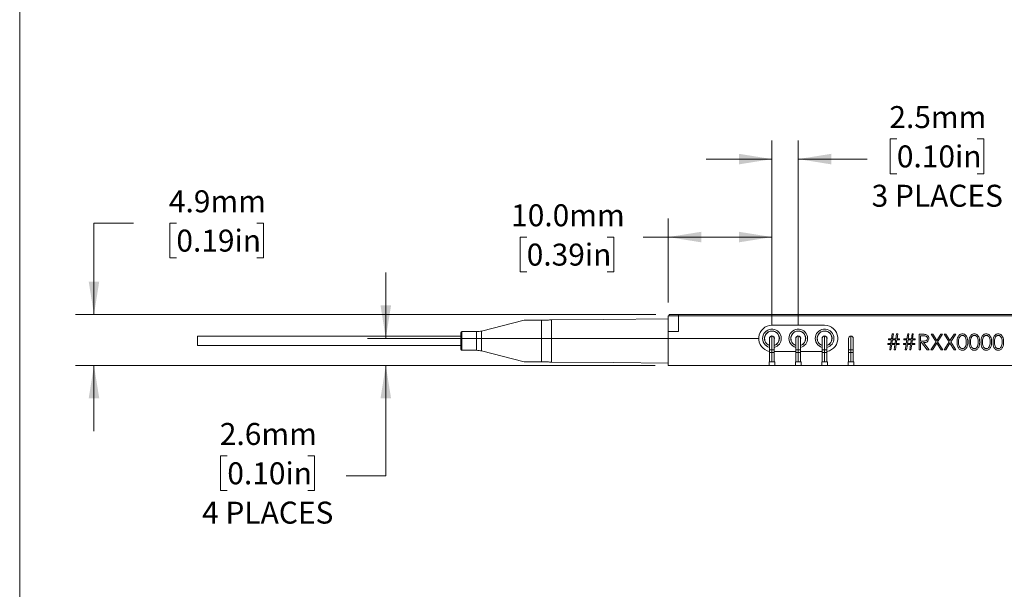
# Model space of a CAD drawing. Units: millimetres. Extents: x 2 to 278, y 1 to 215.
# Drawn here: x 2 to 97, y 87 to 142 of the extents above; entities that cross this region are included whole.
import ezdxf

# ---------------------------------------------------------------- set-up
doc = ezdxf.new("R2010")
doc.units = ezdxf.units.MM
doc.styles.add('SLDTEXTSTYLE0', font='TXT', dxfattribs={"width": 0.75})
doc.dimstyles.new('SLDDIMSTYLE0', dxfattribs={"dimtxt": 2.116667, "dimasz": 3.175, "dimexe": 0, "dimexo": 0.0625, "dimgap": 0.529167, "dimtad": 0, "dimtih": 1, "dimtoh": 1, "dimdec": 1, "dimrnd": 1e-09, "dimzin": 4, "dimdsep": 46, "dimtxsty": 'SLDTEXTSTYLE0', "dimsah": 1, "dimcen": 0.09, "dimadec": 0, "dimazin": 1, "dimtfac": 1, "dimtdec": 1, "dimtofl": 0, "dimtmove": 0, "dimatfit": 3, "dimfxl": 1, "dimfrac": 2, "dimtolj": 1, "dimtzin": 12, "dimarcsym": 0})
doc.dimstyles.new('SLDDIMSTYLE1', dxfattribs={"dimtxt": 2.116667, "dimasz": 3.175, "dimexe": 0, "dimexo": 0.0625, "dimgap": 0.529167, "dimtad": 0, "dimtih": 1, "dimtoh": 1, "dimdec": 1, "dimrnd": 1e-09, "dimzin": 12, "dimdsep": 46, "dimtxsty": 'SLDTEXTSTYLE0', "dimsah": 1, "dimcen": 0.09, "dimadec": 0, "dimazin": 3, "dimtfac": 1, "dimtdec": 1, "dimtmove": 0, "dimatfit": 0, "dimfxl": 1, "dimfrac": 2, "dimtolj": 1, "dimtzin": 12, "dimarcsym": 0})

# ---------------------------------------------------------------- blocks, each defined once
blk = doc.blocks.new('_D_6')
at = {"color": 7, "linetype": 'Continuous', "lineweight": 18}
for p, q in [((12.556, 122.227), (8.746, 122.227)), ((8.746, 122.227), (8.746, 113.413)), ((16.692, 122.227), (16.049, 122.227)), ((16.049, 122.227), (16.049, 118.864)), ((24.45, 122.227), (25.093, 122.227)), ((25.093, 122.227), (25.093, 118.864)), ((16.049, 118.864), (16.692, 118.864)), ((25.093, 118.864), (24.45, 118.864)), ((62.951, 113.413), (6.968, 113.413)), ((62.876, 108.506), (6.968, 108.506)), ((8.746, 108.506), (8.746, 102.156))]:
    blk.add_line(p, q, dxfattribs=at)
for points in [[(8.746, 113.413), (9.254, 116.588), (8.238, 116.588)], [(8.746, 108.506), (8.238, 105.331), (9.254, 105.331)]]:
    blk.add_solid(points, dxfattribs=at)
at = {"color": 7, "linetype": 'Continuous', "lineweight": 18, "char_height": 2.1167, "attachment_point": 1, "style": 'SLDTEXTSTYLE0'}
for s, insert in [('4.9mm', (15.971, 125.385)), ('0.19in', (16.692, 121.592))]:
    blk.add_mtext(s, dxfattribs=dict(at, insert=insert))
blk = doc.blocks.new('_D_7')
at = {"color": 7, "linetype": 'Continuous', "lineweight": 18}
for p, q in [((64.146, 114.556), (64.146, 122.655)), ((74.146, 112.376), (74.146, 122.655)), ((50.488, 120.877), (49.845, 120.877)), ((49.845, 120.877), (49.845, 117.514)), ((58.246, 120.877), (58.889, 120.877)), ((58.889, 120.877), (58.889, 117.514)), ((64.146, 120.877), (61.738, 120.877)), ((74.146, 120.877), (64.146, 120.877)), ((49.845, 117.514), (50.488, 117.514)), ((58.889, 117.514), (58.246, 117.514))]:
    blk.add_line(p, q, dxfattribs=at)
for points in [[(64.146, 120.877), (67.321, 120.369), (67.321, 121.385)], [(74.146, 120.877), (70.971, 121.385), (70.971, 120.369)]]:
    blk.add_solid(points, dxfattribs=at)
at = {"color": 7, "linetype": 'Continuous', "lineweight": 18, "char_height": 2.1167, "attachment_point": 1, "style": 'SLDTEXTSTYLE0'}
for s, insert in [('10.0mm', (48.985, 124.035)), ('0.39in', (50.488, 120.242))]:
    blk.add_mtext(s, dxfattribs=dict(at, insert=insert))
blk = doc.blocks.new('_D_8')
at = {"color": 7, "linetype": 'Continuous', "lineweight": 18}
for p, q in [((74.146, 112.376), (74.146, 130.173)), ((76.686, 112.376), (76.686, 130.173)), ((86.194, 130.347), (85.55, 130.347)), ((85.55, 130.347), (85.55, 126.984)), ((93.951, 130.347), (94.595, 130.347)), ((94.595, 130.347), (94.595, 126.984)), ((74.146, 128.395), (67.796, 128.395)), ((76.686, 128.395), (83.332, 128.395)), ((85.55, 126.984), (86.194, 126.984)), ((94.595, 126.984), (93.951, 126.984))]:
    blk.add_line(p, q, dxfattribs=at)
for points in [[(74.146, 128.395), (70.971, 128.903), (70.971, 127.887)], [(76.686, 128.395), (79.861, 127.887), (79.861, 128.903)]]:
    blk.add_solid(points, dxfattribs=at)
at = {"color": 7, "linetype": 'Continuous', "lineweight": 18, "char_height": 2.1167, "attachment_point": 1, "style": 'SLDTEXTSTYLE0'}
for s, insert in [('2.5mm', (85.472, 133.505)), ('0.10in', (86.194, 129.712)), ('3 PLACES', (83.761, 125.92))]:
    blk.add_mtext(s, dxfattribs=dict(at, insert=insert))
blk = doc.blocks.new('_D_10')
at = {"color": 7, "linetype": 'Continuous', "lineweight": 18}
for p, q in [((36.895, 111.106), (36.895, 117.456)), ((72.876, 111.106), (35.117, 111.106)), ((62.876, 108.506), (35.117, 108.506)), ((36.895, 97.84), (36.895, 108.506)), ((21.607, 99.792), (20.963, 99.792)), ((20.963, 99.792), (20.963, 96.429)), ((29.364, 99.792), (30.008, 99.792)), ((30.008, 99.792), (30.008, 96.429)), ((33.085, 97.84), (36.895, 97.84)), ((20.963, 96.429), (21.607, 96.429)), ((30.008, 96.429), (29.364, 96.429))]:
    blk.add_line(p, q, dxfattribs=at)
for points in [[(36.895, 111.106), (37.403, 114.281), (36.387, 114.281)], [(36.895, 108.506), (36.387, 105.331), (37.403, 105.331)]]:
    blk.add_solid(points, dxfattribs=at)
at = {"color": 7, "linetype": 'Continuous', "lineweight": 18, "char_height": 2.1167, "attachment_point": 1, "style": 'SLDTEXTSTYLE0'}
for s, insert in [('2.6mm', (20.886, 102.95)), ('0.10in', (21.607, 99.157)), ('4 PLACES', (19.175, 95.365))]:
    blk.add_mtext(s, dxfattribs=dict(at, insert=insert))

msp = doc.modelspace()

# ---------------------------------------------------------------- linework, layer by layer
at = {"color": 7, "linetype": 'Continuous', "lineweight": 18}
for p, q in [((1.579, 214.645), (1.579, 0.903)), ((64.146, 113.286), (65.146, 113.286)), ((64.146, 111.786), (64.146, 113.286)), ((64.221, 113.286), (64.221, 113.413)), ((64.221, 113.413), (65.121, 113.413)), ((65.121, 113.413), (65.121, 113.286)), ((128.171, 113.413), (65.121, 113.413)), ((65.146, 111.786), (65.146, 113.286)), ((65.146, 113.286), (110.414, 113.286)), ((68.356, 113.419), (68.356, 113.413)), ((71.779, 113.419), (71.779, 113.413)), ((50.253, 112.86), (46.138, 111.817)), ((51.93, 108.837), (51.93, 112.874)), ((52.878, 112.882), (52.878, 108.829)), ((79.226, 112.376), (74.146, 112.376)), ((44.146, 111.306), (18.746, 111.306)), ((18.746, 110.406), (18.746, 111.306)), ((44.146, 110.056), (44.146, 111.656)), ((45.647, 111.756), (44.246, 111.756)), ((65.146, 111.786), (64.146, 111.786)), ((64.146, 111.786), (64.146, 108.506)), ((73.948, 111.258), (73.967, 111.258)), ((73.967, 111.258), (73.967, 111.248)), ((73.967, 111.258), (73.976, 111.258)), ((74.146, 111.334), (74.146, 109.993)), ((74.317, 111.258), (74.325, 111.258)), ((74.325, 111.248), (74.325, 111.258)), ((74.325, 111.258), (74.345, 111.258)), ((76.488, 111.258), (76.507, 111.258)), ((76.507, 111.258), (76.507, 111.248)), ((76.507, 111.258), (76.516, 111.258)), ((76.686, 111.334), (76.686, 109.993)), ((76.857, 111.258), (76.865, 111.258)), ((76.865, 111.248), (76.865, 111.258)), ((76.865, 111.258), (76.885, 111.258)), ((79.028, 111.258), (79.047, 111.258)), ((79.047, 111.258), (79.047, 111.248)), ((79.047, 111.258), (79.056, 111.258)), ((79.226, 111.334), (79.226, 109.993)), ((79.397, 111.258), (79.405, 111.258)), ((79.405, 111.248), (79.405, 111.258)), ((79.405, 111.258), (79.425, 111.258)), ((81.766, 111.334), (81.766, 109.993)), ((85.67, 111.063), (85.743, 111.544)), ((85.743, 111.544), (85.859, 111.544)), ((85.859, 111.544), (85.786, 111.063)), ((86.094, 111.063), (86.166, 111.544)), ((86.166, 111.544), (86.282, 111.544)), ((86.282, 111.544), (86.21, 111.063)), ((87.17, 111.063), (87.243, 111.544)), ((87.243, 111.544), (87.359, 111.544)), ((87.359, 111.544), (87.286, 111.063)), ((87.594, 111.063), (87.666, 111.544)), ((87.666, 111.544), (87.782, 111.544)), ((87.782, 111.544), (87.71, 111.063)), ((88.339, 111.506), (88.639, 111.506)), ((88.339, 110.006), (88.339, 111.506)), ((88.473, 111.352), (88.473, 110.852)), ((88.755, 111.352), (88.473, 111.352)), ((89.502, 111.506), (89.658, 111.506)), ((89.973, 110.771), (89.502, 111.506)), ((89.658, 111.506), (90.05, 110.892)), ((90.05, 110.892), (90.443, 111.506)), ((90.598, 111.506), (90.128, 110.771)), ((90.443, 111.506), (90.598, 111.506)), ((90.771, 111.506), (90.927, 111.506)), ((91.242, 110.771), (90.771, 111.506)), ((90.927, 111.506), (91.319, 110.892)), ((91.319, 110.892), (91.712, 111.506)), ((91.868, 111.506), (91.397, 110.771)), ((91.712, 111.506), (91.868, 111.506)), ((18.746, 110.406), (44.146, 110.406)), ((73.918, 109.993), (73.918, 111.106)), ((74.375, 111.106), (74.375, 109.993)), ((76.458, 109.993), (76.458, 111.106)), ((76.915, 111.106), (76.915, 109.993)), ((78.998, 109.993), (78.998, 111.106)), ((79.455, 111.106), (79.455, 109.993)), ((81.538, 109.993), (81.538, 111.106)), ((81.995, 111.106), (81.995, 109.993)), ((85.339, 110.621), (85.604, 110.621)), ((85.339, 110.525), (85.339, 110.621)), ((85.59, 110.525), (85.339, 110.525)), ((85.377, 111.063), (85.67, 111.063)), ((85.377, 110.967), (85.377, 111.063)), ((85.656, 110.967), (85.377, 110.967)), ((85.512, 110.006), (85.59, 110.525)), ((85.604, 110.621), (85.656, 110.967)), ((85.706, 110.525), (85.628, 110.006)), ((86.013, 110.525), (85.706, 110.525)), ((85.772, 110.967), (85.72, 110.621)), ((85.72, 110.621), (86.027, 110.621)), ((86.079, 110.967), (85.772, 110.967)), ((85.786, 111.063), (86.094, 111.063)), ((85.935, 110.006), (86.013, 110.525)), ((86.027, 110.621), (86.079, 110.967)), ((86.129, 110.525), (86.051, 110.006)), ((86.416, 110.525), (86.129, 110.525)), ((86.195, 110.967), (86.143, 110.621)), ((86.143, 110.621), (86.416, 110.621)), ((86.454, 110.967), (86.195, 110.967)), ((86.21, 111.063), (86.454, 111.063)), ((86.416, 110.621), (86.416, 110.525)), ((86.454, 111.063), (86.454, 110.967)), ((86.839, 110.621), (87.104, 110.621)), ((86.839, 110.525), (86.839, 110.621)), ((87.09, 110.525), (86.839, 110.525)), ((86.877, 111.063), (87.17, 111.063)), ((86.877, 110.967), (86.877, 111.063)), ((87.156, 110.967), (86.877, 110.967)), ((87.012, 110.006), (87.09, 110.525)), ((87.104, 110.621), (87.156, 110.967)), ((87.206, 110.525), (87.128, 110.006)), ((87.513, 110.525), (87.206, 110.525)), ((87.272, 110.967), (87.22, 110.621)), ((87.22, 110.621), (87.527, 110.621)), ((87.579, 110.967), (87.272, 110.967)), ((87.286, 111.063), (87.594, 111.063)), ((87.435, 110.006), (87.513, 110.525)), ((87.527, 110.621), (87.579, 110.967)), ((87.629, 110.525), (87.551, 110.006)), ((87.916, 110.525), (87.629, 110.525)), ((87.695, 110.967), (87.643, 110.621)), ((87.643, 110.621), (87.916, 110.621)), ((87.954, 110.967), (87.695, 110.967)), ((87.71, 111.063), (87.954, 111.063)), ((87.916, 110.621), (87.916, 110.525)), ((87.954, 111.063), (87.954, 110.967)), ((88.473, 110.852), (88.748, 110.85)), ((88.473, 110.698), (88.473, 110.006)), ((88.583, 110.698), (88.473, 110.698)), ((89.134, 110.006), (88.583, 110.698)), ((88.749, 110.698), (89.3, 110.006)), ((89.483, 110.006), (89.973, 110.771)), ((90.05, 110.649), (89.638, 110.006)), ((90.462, 110.006), (90.05, 110.649)), ((90.128, 110.771), (90.618, 110.006)), ((90.752, 110.006), (91.242, 110.771)), ((91.319, 110.649), (90.908, 110.006)), ((91.731, 110.006), (91.319, 110.649)), ((91.397, 110.771), (91.887, 110.006)), ((44.246, 109.956), (45.647, 109.956)), ((46.138, 109.894), (50.253, 108.851)), ((73.918, 109.826), (73.918, 109.993)), ((74.146, 109.993), (73.918, 109.993)), ((74.146, 109.745), (73.918, 109.745)), ((74.146, 109.993), (74.146, 109.745)), ((74.375, 109.993), (74.146, 109.993)), ((74.146, 109.745), (74.146, 108.861)), ((74.146, 109.745), (74.375, 109.745)), ((74.375, 109.993), (74.375, 109.826)), ((74.375, 109.836), (76.458, 109.836)), ((76.686, 109.993), (76.458, 109.993)), ((76.458, 109.826), (76.458, 109.993)), ((76.686, 109.745), (76.458, 109.745)), ((76.915, 109.993), (76.686, 109.993)), ((76.686, 109.993), (76.686, 109.745)), ((76.686, 109.745), (76.686, 108.86)), ((76.686, 109.745), (76.915, 109.745)), ((76.915, 109.993), (76.915, 109.826)), ((76.915, 109.836), (78.998, 109.836)), ((79.226, 109.993), (78.998, 109.993)), ((78.998, 109.826), (78.998, 109.993)), ((79.226, 109.745), (78.998, 109.745)), ((79.455, 109.993), (79.226, 109.993)), ((79.226, 109.993), (79.226, 109.745)), ((79.226, 109.745), (79.226, 108.86)), ((79.226, 109.745), (79.455, 109.745)), ((79.455, 109.993), (79.455, 109.826)), ((81.766, 109.993), (81.538, 109.993)), ((81.538, 109.826), (81.538, 109.993)), ((81.766, 109.745), (81.538, 109.745)), ((81.766, 109.993), (81.766, 109.745)), ((81.995, 109.993), (81.766, 109.993)), ((81.766, 109.745), (81.766, 108.86)), ((81.766, 109.745), (81.995, 109.745)), ((81.995, 109.993), (81.995, 109.826)), ((85.628, 110.006), (85.512, 110.006)), ((86.051, 110.006), (85.935, 110.006)), ((87.128, 110.006), (87.012, 110.006)), ((87.551, 110.006), (87.435, 110.006)), ((88.473, 110.006), (88.339, 110.006)), ((89.3, 110.006), (89.134, 110.006)), ((89.638, 110.006), (89.483, 110.006)), ((90.618, 110.006), (90.462, 110.006)), ((90.908, 110.006), (90.752, 110.006)), ((91.887, 110.006), (91.731, 110.006)), ((64.146, 108.506), (73.916, 108.506)), ((73.866, 108.811), (73.866, 108.556)), ((74.376, 108.861), (73.916, 108.861)), ((73.916, 108.506), (74.376, 108.506)), ((74.376, 108.506), (76.452, 108.506)), ((74.426, 108.556), (74.426, 108.811)), ((76.406, 108.81), (76.406, 108.555)), ((76.916, 108.86), (76.456, 108.86)), ((76.456, 108.505), (76.916, 108.505)), ((76.921, 108.506), (78.992, 108.506)), ((76.966, 108.555), (76.966, 108.81)), ((78.946, 108.81), (78.946, 108.555)), ((79.456, 108.86), (78.996, 108.86)), ((78.996, 108.505), (79.456, 108.505)), ((79.461, 108.506), (81.532, 108.506)), ((79.506, 108.555), (79.506, 108.81)), ((81.486, 108.81), (81.486, 108.555)), ((81.996, 108.86), (81.536, 108.86)), ((81.536, 108.505), (81.996, 108.505)), ((82.001, 108.506), (129.146, 108.506)), ((82.046, 108.555), (82.046, 108.81))]:
    msp.add_line(p, q, dxfattribs=at)
at = {"color": 8, "linetype": 'Continuous', "lineweight": 18}
for p, q in [((44.246, 111.756), (44.246, 109.956)), ((45.647, 109.956), (45.647, 111.756)), ((46.138, 111.817), (46.138, 109.894)), ((73.967, 111.248), (73.941, 111.248)), ((74.325, 111.248), (74.352, 111.248)), ((76.507, 111.248), (76.481, 111.248)), ((76.865, 111.248), (76.892, 111.248)), ((79.047, 111.248), (79.021, 111.248)), ((79.405, 111.248), (79.432, 111.248)), ((73.918, 111.106), (73.896, 111.106)), ((73.918, 111.106), (73.896, 111.106)), ((74.375, 111.106), (74.396, 111.106)), ((74.375, 111.106), (74.396, 111.106)), ((76.458, 111.106), (76.436, 111.106)), ((76.458, 111.105), (76.436, 111.105)), ((76.915, 111.106), (76.936, 111.106)), ((76.915, 111.105), (76.936, 111.105)), ((78.998, 111.106), (78.976, 111.106)), ((78.998, 111.105), (78.976, 111.105)), ((79.455, 111.106), (79.476, 111.106)), ((79.455, 111.105), (79.476, 111.105))]:
    msp.add_line(p, q, dxfattribs=at)
at = {"color": 7, "linetype": 'Continuous', "lineweight": 18, "flags": 128}
for points in [[(52.878, 112.882), (57.936, 112.926), (64.146, 112.981)], [(64.146, 108.731), (58.893, 108.776), (52.878, 108.829)]]:
    msp.add_lwpolyline(points, dxfattribs=at)
at = {"color": 7, "linetype": 'Continuous', "lineweight": 18}
for centre, radius, start, end in [((74.146, 111.106), 1.27, 90, 259.63483), ((79.226, 111.106), 1.27, 280.36517, 90), ((44.246, 111.656), 0.1, 90, 180), ((45.647, 113.756), 2, 270, 284.22242), ((74.146, 111.106), 0.9, 0, 255.29224), ((74.146, 111.106), 0.724, 157.47733, 251.59986), ((74.146, 111.106), 0.71, 0, 251.22631), ((74.146, 111.106), 0.724, 288.40014, 157.47733), ((74.146, 111.106), 0.25, 157.47733, 203.93589), ((74.146, 111.106), 0.25, 336.06411, 157.47733), ((74.146, 111.106), 0.229, 90, 180), ((74.146, 111.106), 0.228, 0, 90), ((76.686, 111.106), 0.9, 0, 255.29224), ((76.686, 111.106), 0.724, 157.47733, 251.59986), ((76.686, 111.106), 0.71, 0, 251.22631), ((76.686, 111.106), 0.724, 288.40014, 157.47733), ((76.686, 111.106), 0.25, 157.47733, 203.93589), ((76.686, 111.106), 0.25, 336.06411, 157.47733), ((76.686, 111.106), 0.228, 90, 180), ((76.686, 111.106), 0.228, 0, 90), ((79.226, 111.106), 0.9, 0, 255.29224), ((79.226, 111.106), 0.724, 157.47733, 251.59986), ((79.226, 111.106), 0.71, 0, 251.22631), ((79.226, 111.106), 0.724, 288.40014, 157.47733), ((79.226, 111.106), 0.25, 157.47733, 203.93589), ((79.226, 111.106), 0.25, 336.06411, 157.47733), ((79.226, 111.106), 0.228, 90, 180), ((79.226, 111.106), 0.229, 0, 90), ((81.766, 111.106), 0.228, 90, 180), ((81.766, 111.106), 0.229, 0, 90), ((74.146, 111.106), 0.9, 284.70776, 0), ((74.146, 111.106), 0.71, 288.77369, 0), ((76.686, 111.106), 0.9, 284.70776, 0), ((76.686, 111.106), 0.71, 288.77369, 0), ((79.226, 111.106), 0.9, 284.70776, 0), ((79.226, 111.106), 0.71, 288.77369, 0), ((44.246, 110.056), 0.1, 180, 270), ((45.647, 107.956), 2, 75.77758, 90), ((73.916, 108.811), 0.05, 90, 180), ((73.916, 108.556), 0.05, 180, 270), ((74.376, 108.811), 0.05, 0, 90), ((74.376, 108.556), 0.05, 270, 0), ((76.456, 108.81), 0.05, 90, 180), ((76.456, 108.555), 0.05, 180, 270), ((76.916, 108.81), 0.05, 0, 90), ((76.916, 108.555), 0.05, 270, 0), ((78.996, 108.81), 0.05, 90, 180), ((78.996, 108.555), 0.05, 180, 270), ((79.456, 108.81), 0.05, 0, 90), ((79.456, 108.555), 0.05, 270, 0), ((81.536, 108.81), 0.05, 90, 180), ((81.536, 108.555), 0.05, 180, 270), ((81.996, 108.81), 0.05, 0, 90), ((81.996, 108.555), 0.05, 270, 0)]:
    msp.add_arc(centre, radius, start, end, dxfattribs=at)
for points, knots in [([(50.253, 112.859), (50.253, 112.859), (50.252, 112.859), (50.267, 112.859), (50.299, 112.86), (50.356, 112.86), (50.48, 112.861), (50.687, 112.863), (51.025, 112.866), (51.442, 112.87), (51.767, 112.873), (51.93, 112.874)], [0, 0, 0, 0, 0.020507, 0.05792, 0.096286, 0.1546, 0.214462, 0.366351, 0.52239, 0.760529, 1, 1, 1, 1]), ([(51.93, 112.874), (52.052, 112.875), (52.3, 112.877), (52.624, 112.88), (52.818, 112.882), (52.878, 112.882)], [0, 0, 0, 0, 0.4017051, 0.8153583, 1, 1, 1, 1]), ([(88.639, 111.506), (88.703, 111.506), (88.816, 111.506), (88.929, 111.492), (88.979, 111.485)], [0, 0, 0, 0, 0.560239, 1, 1, 1, 1]), ([(89.146, 111.105), (89.145, 111.127), (89.142, 111.171), (89.112, 111.231), (89.069, 111.281), (88.996, 111.331), (88.885, 111.35), (88.798, 111.351), (88.755, 111.352)], [0, 0, 0, 0, 0.12501, 0.250027, 0.37507, 0.500104, 0.749498, 1, 1, 1, 1]), ([(88.979, 111.485), (89.026, 111.47), (89.12, 111.438), (89.219, 111.337), (89.274, 111.221), (89.279, 111.143), (89.281, 111.104)], [0, 0, 0, 0, 0.279792, 0.559492, 0.779626, 1, 1, 1, 1]), ([(92.012, 110.755), (92.014, 110.843), (92.018, 111.017), (92.072, 111.234), (92.165, 111.383), (92.262, 111.473), (92.382, 111.533), (92.469, 111.54), (92.513, 111.544)], [0, 0, 0, 0, 0.250524, 0.500166, 0.625273, 0.750198, 0.87511, 1, 1, 1, 1]), ([(92.518, 111.39), (92.483, 111.387), (92.415, 111.38), (92.323, 111.327), (92.251, 111.253), (92.184, 111.132), (92.151, 110.961), (92.148, 110.824), (92.146, 110.756)], [0, 0, 0, 0, 0.124875, 0.249888, 0.374725, 0.499783, 0.749493, 1, 1, 1, 1]), ([(92.513, 111.544), (92.557, 111.54), (92.646, 111.533), (92.807, 111.455), (92.95, 111.277), (93.024, 111.02), (93.029, 110.843), (93.031, 110.755)], [0, 0, 0, 0, 0.125169, 0.250336, 0.498863, 0.749017, 1, 1, 1, 1]), ([(92.896, 110.756), (92.894, 110.824), (92.89, 110.961), (92.842, 111.163), (92.742, 111.31), (92.621, 111.379), (92.552, 111.387), (92.518, 111.39)], [0, 0, 0, 0, 0.250925, 0.501307, 0.749644, 0.874909, 1, 1, 1, 1]), ([(93.166, 110.755), (93.168, 110.843), (93.172, 111.017), (93.225, 111.234), (93.318, 111.383), (93.416, 111.473), (93.536, 111.533), (93.623, 111.54), (93.667, 111.544)], [0, 0, 0, 0, 0.250524, 0.500166, 0.625273, 0.750198, 0.87511, 1, 1, 1, 1]), ([(93.672, 111.39), (93.637, 111.387), (93.568, 111.38), (93.477, 111.327), (93.404, 111.253), (93.338, 111.132), (93.304, 110.961), (93.302, 110.824), (93.3, 110.756)], [0, 0, 0, 0, 0.124875, 0.249888, 0.374725, 0.499783, 0.749493, 1, 1, 1, 1]), ([(93.667, 111.544), (93.711, 111.54), (93.8, 111.533), (93.961, 111.455), (94.104, 111.277), (94.177, 111.02), (94.182, 110.843), (94.185, 110.755)], [0, 0, 0, 0, 0.125169, 0.250336, 0.498863, 0.749017, 1, 1, 1, 1]), ([(94.05, 110.756), (94.048, 110.824), (94.044, 110.961), (93.996, 111.163), (93.896, 111.31), (93.775, 111.379), (93.706, 111.387), (93.672, 111.39)], [0, 0, 0, 0, 0.250925, 0.501307, 0.749644, 0.874908, 1, 1, 1, 1]), ([(94.319, 110.755), (94.321, 110.843), (94.325, 111.017), (94.379, 111.234), (94.472, 111.383), (94.57, 111.473), (94.689, 111.533), (94.777, 111.54), (94.821, 111.544)], [0, 0, 0, 0, 0.250524, 0.500166, 0.625273, 0.750198, 0.87511, 1, 1, 1, 1]), ([(94.826, 111.39), (94.791, 111.387), (94.722, 111.38), (94.631, 111.327), (94.558, 111.253), (94.492, 111.132), (94.458, 110.961), (94.455, 110.824), (94.454, 110.756)], [0, 0, 0, 0, 0.1248749, 0.2498876, 0.3747252, 0.4997833, 0.7494933, 1, 1, 1, 1]), ([(94.821, 111.544), (94.865, 111.54), (94.953, 111.533), (95.115, 111.455), (95.258, 111.277), (95.331, 111.02), (95.336, 110.843), (95.339, 110.755)], [0, 0, 0, 0, 0.125169, 0.250336, 0.498863, 0.749017, 1, 1, 1, 1]), ([(95.204, 110.756), (95.202, 110.824), (95.198, 110.961), (95.15, 111.163), (95.05, 111.31), (94.928, 111.379), (94.86, 111.387), (94.826, 111.39)], [0, 0, 0, 0, 0.2509252, 0.501307, 0.7496436, 0.8749084, 1, 1, 1, 1]), ([(95.473, 110.755), (95.475, 110.843), (95.479, 111.017), (95.533, 111.234), (95.626, 111.383), (95.724, 111.473), (95.843, 111.533), (95.931, 111.54), (95.975, 111.544)], [0, 0, 0, 0, 0.250524, 0.500166, 0.625273, 0.750198, 0.87511, 1, 1, 1, 1]), ([(95.979, 111.39), (95.945, 111.387), (95.876, 111.38), (95.785, 111.327), (95.712, 111.253), (95.646, 111.132), (95.612, 110.961), (95.609, 110.824), (95.608, 110.756)], [0, 0, 0, 0, 0.124875, 0.249888, 0.374725, 0.499783, 0.749493, 1, 1, 1, 1]), ([(95.975, 111.544), (96.019, 111.54), (96.107, 111.533), (96.268, 111.455), (96.412, 111.277), (96.485, 111.02), (96.49, 110.843), (96.493, 110.755)], [0, 0, 0, 0, 0.125169, 0.250336, 0.498863, 0.749017, 1, 1, 1, 1]), ([(96.358, 110.756), (96.356, 110.824), (96.352, 110.961), (96.304, 111.163), (96.204, 111.31), (96.082, 111.379), (96.014, 111.387), (95.979, 111.39)], [0, 0, 0, 0, 0.250925, 0.501307, 0.749644, 0.874908, 1, 1, 1, 1]), ([(88.748, 110.85), (88.793, 110.85), (88.882, 110.852), (88.994, 110.874), (89.069, 110.924), (89.129, 110.992), (89.139, 111.06), (89.146, 111.105)], [0, 0, 0, 0, 0.251138, 0.501128, 0.626474, 0.751853, 1, 1, 1, 1]), ([(89.281, 111.104), (89.277, 111.057), (89.269, 110.962), (89.195, 110.836), (89.072, 110.744), (88.916, 110.703), (88.805, 110.7), (88.749, 110.698)], [0, 0, 0, 0, 0.186612, 0.372974, 0.55941, 0.779355, 1, 1, 1, 1]), ([(92.513, 109.967), (92.47, 109.971), (92.382, 109.978), (92.223, 110.056), (92.082, 110.235), (92.018, 110.493), (92.014, 110.667), (92.012, 110.755)], [0, 0, 0, 0, 0.125181, 0.250351, 0.49878, 0.748947, 1, 1, 1, 1]), ([(92.146, 110.756), (92.148, 110.687), (92.151, 110.55), (92.19, 110.346), (92.293, 110.201), (92.415, 110.132), (92.484, 110.125), (92.518, 110.121)], [0, 0, 0, 0, 0.2510793, 0.5013719, 0.7496273, 0.8748769, 1, 1, 1, 1]), ([(93.031, 110.755), (93.029, 110.667), (93.024, 110.491), (92.951, 110.233), (92.806, 110.056), (92.646, 109.978), (92.557, 109.971), (92.513, 109.967)], [0, 0, 0, 0, 0.251003, 0.501136, 0.749613, 0.874807, 1, 1, 1, 1]), ([(92.518, 110.121), (92.559, 110.126), (92.641, 110.136), (92.767, 110.222), (92.812, 110.319), (92.84, 110.378)], [0, 0, 0, 0, 0.280258, 0.56079, 1, 1, 1, 1]), ([(92.84, 110.378), (92.859, 110.448), (92.893, 110.571), (92.895, 110.699), (92.896, 110.756)], [0, 0, 0, 0, 0.559614, 1, 1, 1, 1]), ([(93.667, 109.967), (93.623, 109.971), (93.536, 109.978), (93.376, 110.056), (93.236, 110.235), (93.172, 110.493), (93.168, 110.667), (93.166, 110.755)], [0, 0, 0, 0, 0.12518, 0.250351, 0.49878, 0.748947, 1, 1, 1, 1]), ([(93.3, 110.756), (93.302, 110.687), (93.304, 110.55), (93.343, 110.346), (93.447, 110.201), (93.569, 110.132), (93.637, 110.125), (93.672, 110.121)], [0, 0, 0, 0, 0.2510793, 0.5013719, 0.7496274, 0.8748768, 1, 1, 1, 1]), ([(94.185, 110.755), (94.182, 110.667), (94.178, 110.491), (94.105, 110.233), (93.96, 110.056), (93.799, 109.978), (93.711, 109.971), (93.667, 109.967)], [0, 0, 0, 0, 0.251003, 0.501135, 0.749613, 0.874807, 1, 1, 1, 1]), ([(93.672, 110.121), (93.713, 110.126), (93.795, 110.136), (93.921, 110.222), (93.966, 110.319), (93.993, 110.378)], [0, 0, 0, 0, 0.280258, 0.56079, 1, 1, 1, 1]), ([(93.993, 110.378), (94.013, 110.448), (94.047, 110.571), (94.049, 110.699), (94.05, 110.756)], [0, 0, 0, 0, 0.559613, 1, 1, 1, 1]), ([(94.821, 109.967), (94.777, 109.971), (94.69, 109.978), (94.53, 110.056), (94.39, 110.235), (94.326, 110.493), (94.322, 110.667), (94.319, 110.755)], [0, 0, 0, 0, 0.12518, 0.250351, 0.49878, 0.748947, 1, 1, 1, 1]), ([(94.454, 110.756), (94.455, 110.687), (94.458, 110.55), (94.497, 110.346), (94.601, 110.201), (94.723, 110.132), (94.791, 110.125), (94.826, 110.121)], [0, 0, 0, 0, 0.251079, 0.501372, 0.749627, 0.874877, 1, 1, 1, 1]), ([(95.339, 110.755), (95.336, 110.667), (95.331, 110.491), (95.259, 110.233), (95.114, 110.056), (94.953, 109.978), (94.865, 109.971), (94.821, 109.967)], [0, 0, 0, 0, 0.251003, 0.501136, 0.749613, 0.874807, 1, 1, 1, 1]), ([(94.826, 110.121), (94.866, 110.126), (94.948, 110.136), (95.075, 110.222), (95.12, 110.319), (95.147, 110.378)], [0, 0, 0, 0, 0.2802581, 0.5607903, 1, 1, 1, 1]), ([(95.147, 110.378), (95.166, 110.448), (95.201, 110.571), (95.203, 110.699), (95.204, 110.756)], [0, 0, 0, 0, 0.559613, 1, 1, 1, 1]), ([(95.975, 109.967), (95.931, 109.971), (95.844, 109.978), (95.684, 110.056), (95.544, 110.235), (95.48, 110.493), (95.476, 110.667), (95.473, 110.755)], [0, 0, 0, 0, 0.12518, 0.250351, 0.49878, 0.748947, 1, 1, 1, 1]), ([(95.608, 110.756), (95.609, 110.687), (95.612, 110.55), (95.651, 110.346), (95.755, 110.201), (95.876, 110.132), (95.945, 110.125), (95.979, 110.121)], [0, 0, 0, 0, 0.251079, 0.501372, 0.749627, 0.874877, 1, 1, 1, 1]), ([(96.493, 110.755), (96.49, 110.667), (96.485, 110.491), (96.412, 110.233), (96.268, 110.056), (96.107, 109.978), (96.019, 109.971), (95.975, 109.967)], [0, 0, 0, 0, 0.251003, 0.501135, 0.749613, 0.874807, 1, 1, 1, 1]), ([(95.979, 110.121), (96.02, 110.126), (96.102, 110.136), (96.229, 110.222), (96.274, 110.319), (96.301, 110.378)], [0, 0, 0, 0, 0.280258, 0.56079, 1, 1, 1, 1]), ([(96.301, 110.378), (96.32, 110.448), (96.354, 110.571), (96.357, 110.699), (96.358, 110.756)], [0, 0, 0, 0, 0.5596135, 1, 1, 1, 1]), ([(73.918, 109.745), (73.918, 109.764), (73.918, 109.791), (73.918, 109.818), (73.918, 109.826)], [0, 0, 0, 0, 0.729371, 1, 1, 1, 1]), ([(73.922, 108.859), (73.922, 108.88), (73.921, 108.957), (73.919, 109.198), (73.918, 109.489), (73.918, 109.679), (73.918, 109.745)], [0, 0, 0, 0, 0.1289251, 0.4735589, 0.8185521, 1, 1, 1, 1]), ([(74.375, 109.745), (74.375, 109.621), (74.374, 109.373), (74.373, 109.057), (74.371, 108.922), (74.371, 108.861)], [0, 0, 0, 0, 0.3506, 0.701397, 1, 1, 1, 1]), ([(74.375, 109.826), (74.375, 109.818), (74.375, 109.808), (74.375, 109.783), (74.375, 109.764), (74.375, 109.747), (74.375, 109.745)], [0, 0, 0, 0, 0.270625, 0.39746, 0.904871, 1, 1, 1, 1]), ([(76.458, 109.745), (76.458, 109.764), (76.458, 109.791), (76.458, 109.818), (76.458, 109.826)], [0, 0, 0, 0, 0.729346, 1, 1, 1, 1]), ([(76.462, 108.858), (76.462, 108.879), (76.461, 108.957), (76.459, 109.198), (76.458, 109.489), (76.458, 109.679), (76.458, 109.745)], [0, 0, 0, 0, 0.128928, 0.47356, 0.818546, 1, 1, 1, 1]), ([(76.915, 109.745), (76.915, 109.621), (76.914, 109.373), (76.913, 109.057), (76.911, 108.922), (76.911, 108.86)], [0, 0, 0, 0, 0.350605, 0.701399, 1, 1, 1, 1]), ([(76.915, 109.826), (76.915, 109.818), (76.915, 109.808), (76.915, 109.783), (76.915, 109.763), (76.915, 109.747), (76.915, 109.745)], [0, 0, 0, 0, 0.27065, 0.397497, 0.904862, 1, 1, 1, 1]), ([(78.998, 109.745), (78.998, 109.764), (78.998, 109.791), (78.998, 109.818), (78.998, 109.826)], [0, 0, 0, 0, 0.729346, 1, 1, 1, 1]), ([(79.002, 108.86), (79.002, 108.881), (79.001, 108.957), (78.999, 109.198), (78.998, 109.489), (78.998, 109.679), (78.998, 109.745)], [0, 0, 0, 0, 0.125626, 0.471565, 0.817858, 1, 1, 1, 1]), ([(79.455, 109.745), (79.455, 109.621), (79.454, 109.373), (79.453, 109.057), (79.451, 108.922), (79.451, 108.86)], [0, 0, 0, 0, 0.350605, 0.701399, 1, 1, 1, 1]), ([(79.455, 109.826), (79.455, 109.818), (79.455, 109.808), (79.455, 109.783), (79.455, 109.763), (79.455, 109.747), (79.455, 109.745)], [0, 0, 0, 0, 0.27065, 0.397497, 0.904862, 1, 1, 1, 1]), ([(81.538, 109.745), (81.538, 109.764), (81.538, 109.791), (81.538, 109.818), (81.538, 109.826)], [0, 0, 0, 0, 0.729346, 1, 1, 1, 1]), ([(81.542, 108.858), (81.542, 108.879), (81.541, 108.957), (81.539, 109.198), (81.538, 109.489), (81.538, 109.679), (81.538, 109.745)], [0, 0, 0, 0, 0.128928, 0.47356, 0.818546, 1, 1, 1, 1]), ([(81.995, 109.745), (81.995, 109.621), (81.994, 109.373), (81.993, 109.057), (81.991, 108.922), (81.991, 108.86)], [0, 0, 0, 0, 0.350605, 0.701399, 1, 1, 1, 1]), ([(81.995, 109.826), (81.995, 109.818), (81.995, 109.808), (81.995, 109.783), (81.995, 109.763), (81.995, 109.747), (81.995, 109.745)], [0, 0, 0, 0, 0.27065, 0.397497, 0.904862, 1, 1, 1, 1]), ([(51.93, 108.837), (51.784, 108.838), (51.493, 108.841), (51.115, 108.844), (50.797, 108.847), (50.593, 108.849), (50.456, 108.85), (50.376, 108.851), (50.308, 108.851), (50.268, 108.852), (50.251, 108.852), (50.253, 108.852), (50.253, 108.852)], [0, 0, 0, 0, 0.213628, 0.427842, 0.571453, 0.716447, 0.772854, 0.829772, 0.886293, 0.944609, 0.982013, 1, 1, 1, 1]), ([(52.878, 108.829), (52.747, 108.83), (52.482, 108.832), (52.165, 108.835), (51.985, 108.837), (51.93, 108.837)], [0, 0, 0, 0, 0.402055, 0.815365, 1, 1, 1, 1])]:
    msp.add_open_spline(points, degree=3, knots=knots, dxfattribs=at)

# ---------------------------------------------------------------- dimensions: what is measured, and where the dimension line sits
dim = msp.add_linear_dim(base=(76.686, 128.395), p1=(74.146, 111.106), p2=(76.686, 111.106), text='<>\\P3 PLACES', dimstyle='SLDDIMSTYLE1', dxfattribs=at)
dim.commit()
dim.dimension.update_dxf_attribs({"geometry": '_D_8', "text_midpoint": (90.072, 128.395), "dimtype": 160})
dim = msp.add_linear_dim(base=(8.746, 113.413), p1=(64.146, 108.506), p2=(64.221, 113.413), angle=90, dimstyle='SLDDIMSTYLE1', dxfattribs=at)
dim.commit()
dim.dimension.update_dxf_attribs({"geometry": '_D_6', "text_midpoint": (8.746, 122.227), "dimtype": 160})
dim = msp.add_linear_dim(base=(74.146, 120.877), p1=(64.146, 113.286), p2=(74.146, 111.106), dimstyle='SLDDIMSTYLE0', dxfattribs=at)
dim.commit()
dim.dimension.update_dxf_attribs({"geometry": '_D_7', "text_midpoint": (54.367, 120.877), "dimtype": 160})
dim = msp.add_linear_dim(base=(36.895, 108.506), p1=(74.146, 111.106), p2=(64.146, 108.506), angle=90, text='<>\\P4 PLACES', dimstyle='SLDDIMSTYLE1', dxfattribs=at)
dim.commit()
dim.dimension.update_dxf_attribs({"geometry": '_D_10', "text_midpoint": (36.895, 97.84), "dimtype": 160})

doc.saveas('drawing.dxf')
